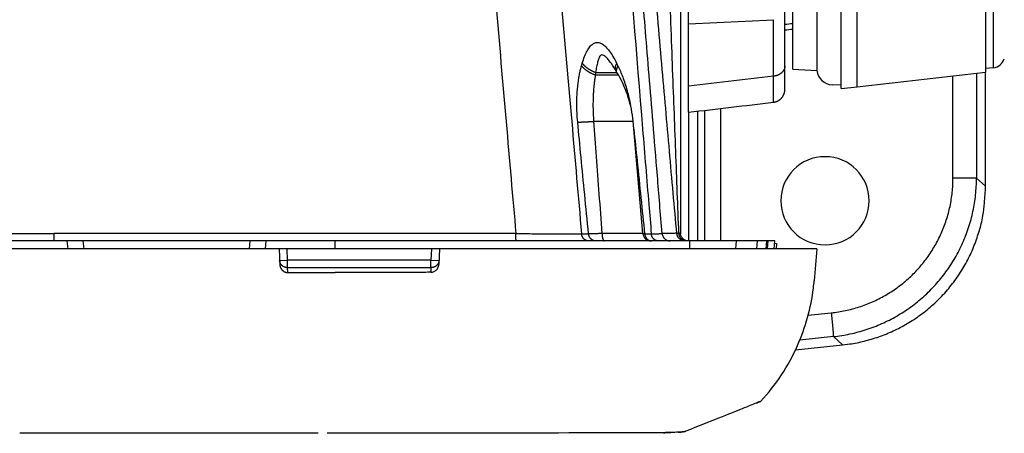
# Model space of a CAD drawing. Units: millimetres. Extents: x -891 to 0, y 0 to 630.
# Drawn here: x -628 to -566, y 433 to 459 of the extents above; entities that cross this region are included whole.
import ezdxf

# ---------------------------------------------------------------- set-up
doc = ezdxf.new("R2010")
doc.units = ezdxf.units.MM
doc.header["$LTSCALE"] = 3
doc.layers.get('0').update_dxf_attribs({"lineweight": 25})

msp = doc.modelspace()

# ---------------------------------------------------------------- linework, layer by layer
at = {"linetype": 'Continuous'}
for p, q in [((-576.37296, 455), (-576.37296, 495)), ((-579.37296, 456.2), (-579.37296, 493.8)), ((-577.87296, 493.87861), (-577.87296, 456.12139)), ((-566.88461, 456.29891), (-566.88461, 493.70108)), ((-586.37296, 477.02522), (-586.37296, 445.99998)), ((-585.87296, 459.04049), (-585.87296, 463.97729)), ((-579.87296, 456.41537), (-579.87296, 459.94419)), ((-585.87296, 459.04049), (-580.58934, 459.29244)), ((-580.58934, 455.76367), (-580.58934, 459.29244)), ((-585.87296, 455.14056), (-585.87296, 459.04049)), ((-579.87296, 454.94056), (-579.87296, 456.41537)), ((-579.37296, 456.2), (-577.87296, 456.12139)), ((-566.88461, 456.29891), (-567.37296, 456.24759)), ((-591.65985, 456), (-591.67588, 455.84395)), ((-591.67588, 455.84395), (-590.23629, 455.84395)), ((-591.66048, 456.00312), (-590.32818, 456.00312)), ((-590.2363, 455.84396), (-590.32817, 456.00313)), ((-580.58934, 455.76367), (-585.87296, 455.14056)), ((-575.37296, 455.1051), (-567.37296, 456.01659)), ((-569.40476, 449.41106), (-569.40476, 455.78509)), ((-567.93916, 455.95208), (-567.93916, 449.4111)), ((-567.37296, 448.9047), (-567.37296, 456.01658)), ((-585.86901, 453.52157), (-585.87296, 455.14056)), ((-576.37296, 455.2), (-576.93098, 455.22924)), ((-576.37296, 455), (-575.37296, 455.1051)), ((-583.89041, 453.75497), (-583.89041, 445.5)), ((-585.87296, 453.52156), (-585.87296, 445.5)), ((-585.32069, 453.58626), (-585.32069, 445.5)), ((-584.87296, 453.63908), (-584.87296, 445.49999)), ((-591.77933, 452.95404), (-589.3251, 452.95404)), ((-588.71288, 445.95642), (-589.32512, 452.95406)), ((-567.93916, 449.41106), (-569.40476, 449.41106)), ((-567.93916, 449.4111), (-567.37296, 448.9047)), ((-675.37296, 445.95642), (-625.37296, 445.95642)), ((-596.62382, 445.95642), (-625.37296, 445.95642)), ((-625.37296, 445.5), (-625.37296, 445.95642)), ((-592.53643, 445.94175), (-592.09346, 445.94184)), ((-588.71289, 445.95642), (-591.26019, 445.95642)), ((-588.60871, 445.94267), (-588.19129, 445.94278)), ((-586.37338, 445.99874), (-586.37292, 445.9255)), ((-586.37296, 445.99998), (-586.37296, 445.99998)), ((-586.37293, 445.92584), (-586.37293, 445.9255)), ((-624.55689, 445.5), (-676.18903, 445.5)), ((-623.56237, 445.5), (-624.55689, 445.5)), ((-624.50434, 444.99997), (-624.55689, 445.5)), ((-613.18355, 445.5), (-623.56237, 445.5)), ((-623.50961, 445), (-623.56237, 445.5)), ((-613.18355, 445.5), (-613.23609, 445)), ((-612.18903, 445.5), (-613.18355, 445.5)), ((-612.18903, 445.5), (-612.24158, 444.99998)), ((-607.87296, 445.5), (-612.18903, 445.5)), ((-585.80455, 445.5), (-607.87296, 445.5)), ((-607.87296, 444.99998), (-607.87296, 445.5)), ((-585.80455, 445.5), (-585.80703, 445)), ((-582.91442, 445.5), (-585.80455, 445.5)), ((-582.91442, 445.5), (-582.9564, 445)), ((-581.57709, 445.5), (-582.91442, 445.5)), ((-581.62076, 445), (-581.57709, 445.5)), ((-580.98791, 445.5), (-581.57709, 445.5)), ((-581.02954, 445), (-580.98791, 445.5)), ((-580.90757, 445.5), (-580.9879, 445.5)), ((-580.95231, 445), (-580.90757, 445.5)), ((-580.5023, 445.5), (-580.90757, 445.5)), ((-580.54704, 445), (-580.5023, 445.5)), ((-580.50614, 445.34759), (-580.38647, 445.3455)), ((-580.49283, 445.5), (-580.4929, 445.49915)), ((-580.49283, 445.5), (-580.49283, 445.5)), ((-580.38647, 445.3455), (-580.41658, 445.00143)), ((-611.37296, 445), (-689.37296, 445)), ((-610.87227, 445), (-611.37296, 445)), ((-611.37296, 445), (-611.32129, 444.01415)), ((-601.87364, 445), (-610.87227, 445)), ((-610.83559, 444.3001), (-610.87227, 445)), ((-601.87364, 445), (-601.91032, 444.3001)), ((-601.37296, 445), (-601.87364, 445)), ((-601.37296, 445), (-601.42364, 444.03284)), ((-585.80297, 445), (-601.37296, 445)), ((-580.46396, 445), (-585.80297, 445)), ((-579.08218, 445), (-580.46396, 445)), ((-577.87296, 445), (-579.08218, 445)), ((-577.87296, 445), (-578.04821, 442.99996)), ((-611.33491, 444.27393), (-610.83559, 444.3001)), ((-601.91032, 444.3001), (-610.83559, 444.3001)), ((-610.83559, 443.83025), (-610.83559, 444.3001)), ((-601.91032, 444.3001), (-601.41101, 444.27393)), ((-601.91032, 443.83025), (-601.91032, 444.3001)), ((-610.81953, 443.52384), (-610.83559, 443.83025)), ((-610.83559, 443.83025), (-601.91032, 443.83025)), ((-610.81953, 443.52384), (-607.87296, 443.52384)), ((-601.91032, 443.83025), (-601.92555, 443.53974)), ((-578.4207, 440.86766), (-576.98412, 441.01683)), ((-579.20897, 438.70427), (-576.27349, 439.0145)), ((-576.85355, 439.53321), (-578.93977, 439.31656)), ((-576.27349, 439.0145), (-576.85355, 439.53321)), ((-608.94339, 433.5), (-627.5203, 433.5))]:
    msp.add_line(p, q, dxfattribs=at)
for p, q in [((-575.37296, 455.1051), (-575.37296, 494.89489)), ((-567.37296, 493.98341), (-567.37296, 456.01658))]:
    msp.add_line(p, q)
for points in [[(-592.53539, 456.41843), (-592.51721, 456.39598, 0.00618566), (-592.49816, 456.37355, 0.00593448), (-592.4782, 456.35116, 0.00574012), (-592.45737, 456.32883, 0.00564131), (-592.43564, 456.30659, 0.00551097), (-592.41308, 456.28445, 0.00538083), (-592.38965, 456.26245, 0.00524704), (-592.36541, 456.2406, 0.00513568), (-592.34035, 456.21893, 0.00501685), (-592.31451, 456.19746, 0.00491193), (-592.28788, 456.17622, 0.00480154), (-592.26053, 456.15523, 0.00470275), (-592.23244, 456.13452, 0.00460689), (-592.20368, 456.11409, 0.00452547), (-592.17424, 456.09398, 0.00442563), (-592.14418, 456.07421, 0.00431991), (-592.11352, 456.05481, 0.004275), (-592.08228, 456.03576, 0.0042802), (-592.05043, 456.01709, 0.00409381), (-592.01823, 455.99888, 0.00377603), (-591.98577, 455.98119, 0.00408308), (-591.95232, 455.96372, 0.00475361), (-591.91765, 455.94639, 0.00359223), (-591.88485, 455.93039, 0.00131299), (-591.85499, 455.91615, 0.00490634), (-591.8161, 455.89901, 0.00823778), (-591.7556, 455.87412, 0.00402129), (-591.67599, 455.84241, 0.00213838)], [(-592.4896, 456.57778), (-592.47193, 456.55543, 0.00603152), (-592.45341, 456.53312, 0.00580075), (-592.43403, 456.51084, 0.00562024), (-592.41383, 456.48862, 0.00552661), (-592.39278, 456.46649, 0.00540431), (-592.37093, 456.44447, 0.00528203), (-592.34826, 456.42258, 0.00515631), (-592.32482, 456.40083, 0.00505102), (-592.3006, 456.37927, 0.0049389), (-592.27563, 456.35789, 0.0048394), (-592.24993, 456.33674, 0.00473481), (-592.22353, 456.31582, 0.00464062), (-592.19643, 456.29518, 0.00454956), (-592.16869, 456.2748, 0.00447193), (-592.1403, 456.25474, 0.00437622), (-592.11132, 456.23499, 0.00427394), (-592.08177, 456.21559, 0.00423192), (-592.05165, 456.19654, 0.00423906), (-592.02095, 456.17784, 0.00405628), (-591.98992, 456.15959, 0.00374253), (-591.95864, 456.14184, 0.00404856), (-591.9264, 456.12429, 0.00471543), (-591.89297, 456.10685, 0.0035637), (-591.86134, 456.09074, 0.00130103), (-591.83255, 456.07638, 0.00486985), (-591.79502, 456.05904, 0.00817832), (-591.73661, 456.03377, 0.00399117), (-591.65974, 456.00154, 0.00212205)], [(-590.34753, 456.57903), (-590.355, 456.56542, 0.00370262), (-590.3622, 456.55183, 0.00375555), (-590.36913, 456.53825, 0.00383567), (-590.37579, 456.52469, 0.00394825), (-590.38217, 456.51115, 0.00405635), (-590.38827, 456.49763, 0.0041601), (-590.39407, 456.48414, 0.00426901), (-590.39959, 456.4707, 0.00438332), (-590.40481, 456.45729, 0.00450118), (-590.40974, 456.44393, 0.00462149), (-590.41436, 456.43062, 0.00474451), (-590.41869, 456.41736, 0.00486802), (-590.4227, 456.40417, 0.00500201), (-590.4264, 456.39104, 0.00514289), (-590.42979, 456.37798, 0.0052665), (-590.43286, 456.365, 0.00536933), (-590.43561, 456.35211, 0.00555673), (-590.43805, 456.33928, 0.00581397), (-590.44016, 456.32654, 0.00579491), (-590.44196, 456.31393, 0.00553828), (-590.44343, 456.30149, 0.00625384), (-590.44457, 456.28897, 0.00764654), (-590.44534, 456.27629, 0.00596178), (-590.44588, 456.26445, 0.00208701), (-590.4462, 456.25379, 0.00861441), (-590.44588, 456.24039, 0.01542434), (-590.44444, 456.22014, 0.00779713), (-590.44197, 456.19384, 0.00418888)], [(-590.26988, 456.41973), (-590.27669, 456.4077, 0.00330885), (-590.28328, 456.39569, 0.00335173), (-590.28966, 456.38368, 0.00341747), (-590.29582, 456.37168, 0.00350981), (-590.30175, 456.3597, 0.00359811), (-590.30746, 456.34774, 0.00368283), (-590.31294, 456.3358, 0.00377152), (-590.31819, 456.32389, 0.0038646), (-590.3232, 456.31201, 0.00396034), (-590.32798, 456.30016, 0.00405824), (-590.33252, 456.28834, 0.00415796), (-590.33681, 456.27657, 0.00425824), (-590.34086, 456.26484, 0.00436721), (-590.34466, 456.25316, 0.00448259), (-590.34821, 456.24153, 0.00458233), (-590.35152, 456.22995, 0.00466461), (-590.35456, 456.21844, 0.00482051), (-590.35736, 456.20697, 0.00503799), (-590.35989, 456.19556, 0.00501452), (-590.36217, 456.18425, 0.0047867), (-590.36419, 456.17309, 0.00540383), (-590.36594, 456.16182, 0.00660792), (-590.36743, 456.1504, 0.00514436), (-590.36867, 456.13971, 0.00178815), (-590.36967, 456.13009, 0.00744478), (-590.37035, 456.11793, 0.01334461), (-590.37063, 456.09949, 0.00674747), (-590.37053, 456.07551, 0.0036251)], [(-579.87297, 456.41537), (-579.87377, 456.38586, -0.01462132), (-579.87626, 456.35601, -0.01394864), (-579.88051, 456.32579, -0.01370721), (-579.88651, 456.29532, -0.01412771), (-579.89441, 456.26471, -0.01424488), (-579.90419, 456.23408, -0.01424955), (-579.91594, 456.20354, -0.01416875), (-579.9296, 456.1732, -0.0141689), (-579.94526, 456.14319, -0.01404545), (-579.96282, 456.11362, -0.01394174), (-579.98234, 456.08465, -0.01374726), (-580.0037, 456.05635, -0.01357403), (-580.02692, 456.0289, -0.01334775), (-580.05184, 456.00236, -0.01314464), (-580.07846, 455.97689, -0.01285965), (-580.1066, 455.95254, -0.01254484), (-580.1362, 455.92947, -0.01236152), (-580.16712, 455.90768, -0.01228276), (-580.19931, 455.88731, -0.01173548), (-580.23238, 455.86839, -0.0108353), (-580.26615, 455.85102, -0.01149681), (-580.30123, 455.83509, -0.0130472), (-580.33777, 455.82065, -0.01005839), (-580.37249, 455.80803, -0.00423854), (-580.40421, 455.79742, -0.01306805), (-580.44499, 455.78722, -0.02152414), (-580.50754, 455.77588, -0.01081868), (-580.58932, 455.76364, -0.00588955)], [(-580.57949, 454.14611), (-580.55291, 454.14969, 0.00878123), (-580.52617, 454.15422, 0.00847755), (-580.49928, 454.15973, 0.00839695), (-580.4723, 454.16621, 0.0086292), (-580.44528, 454.17373, 0.0087409), (-580.41827, 454.18226, 0.00881685), (-580.39133, 454.19185, 0.00886936), (-580.36452, 454.20248, 0.00897378), (-580.33791, 454.21419, 0.009033), (-580.31153, 454.22693, 0.00911468), (-580.28547, 454.24075, 0.00916208), (-580.25977, 454.25559, 0.00923298), (-580.23451, 454.27149, 0.00927249), (-580.20973, 454.28838, 0.00932793), (-580.18552, 454.30629, 0.00935775), (-580.1619, 454.32514, 0.00939786), (-580.13896, 454.34494, 0.00941764), (-580.11674, 454.36562, 0.00944101), (-580.0953, 454.38718, 0.009451), (-580.07467, 454.40953, 0.00945903), (-580.05492, 454.43267, 0.00945669), (-580.03606, 454.4565, 0.00944297), (-580.01817, 454.481, 0.00943693), (-580.00124, 454.5061, 0.00942385), (-579.98534, 454.53175, 0.00938354), (-579.97045, 454.55787, 0.00929404), (-579.95663, 454.58441, 0.00932812), (-579.94386, 454.61133, 0.00942745), (-579.93218, 454.6386, 0.00916248), (-579.92157, 454.66598, 0.00857284), (-579.91206, 454.69339, 0.00927394), (-579.90359, 454.72133, 0.01075427), (-579.8962, 454.74996, 0.00836493), (-579.88989, 454.77689, 0.0034066), (-579.88473, 454.80128, 0.01118409), (-579.88034, 454.83222, 0.01886412), (-579.87641, 454.87927, 0.009518), (-579.87297, 454.94054, 0.00518183)], [(-592.77177, 452.91047), (-592.75052, 452.91002, 0.00178618), (-592.72824, 452.9097, 0.00161632), (-592.70488, 452.9095, 0.0014809), (-592.68051, 452.90944, 0.00138968), (-592.6551, 452.90951, 0.00129666), (-592.62871, 452.90972, 0.00121485), (-592.60132, 452.91007, 0.00113799), (-592.57298, 452.91055, 0.00107486), (-592.54369, 452.91117, 0.00101394), (-592.51351, 452.91193, 0.00096224), (-592.48244, 452.91284, 0.00091233), (-592.45054, 452.91387, 0.00086952), (-592.41781, 452.91505, 0.00082934), (-592.38433, 452.91637, 0.00079539), (-592.35009, 452.91782, 0.00075987), (-592.31519, 452.9194, 0.0007264), (-592.27964, 452.92112, 0.00070428), (-592.24345, 452.92297, 0.000692), (-592.20663, 452.92495, 0.00065015), (-592.16947, 452.92704, 0.00059077), (-592.13207, 452.92924, 0.0006288), (-592.09362, 452.9316, 0.00071983), (-592.05386, 452.93415, 0.00053674), (-592.01629, 452.93662, 0.00019678), (-591.98213, 452.9389, 0.0007206), (-591.93787, 452.94206, 0.00118491), (-591.86933, 452.94718, 0.00057077), (-591.77933, 452.95406, 0.00030203)], [(-576.27348, 439.01448), (-575.82745, 439.07158, 0.01191557), (-575.37876, 439.15011, 0.01140799), (-574.92707, 439.25088, 0.01126843), (-574.47411, 439.37365, 0.01168733), (-574.02187, 439.52009, 0.01189152), (-573.57196, 439.68957, 0.01202333), (-573.12614, 439.88321, 0.01211293), (-572.68603, 440.10005, 0.01228609), (-572.25375, 440.34096, 0.01238187), (-571.8308, 440.60461, 0.01250272), (-571.41941, 440.89145, 0.01256576), (-571.02085, 441.19983, 0.01264668), (-570.63742, 441.52974, 0.01269474), (-570.2701, 441.8793, 0.01275538), (-569.92112, 442.24809, 0.01274456), (-569.59108, 442.63382, 0.01268311), (-569.28207, 443.03559, 0.01275572), (-568.99424, 443.45178, 0.0129213), (-568.7294, 443.88143, 0.01258446), (-568.48742, 444.31976, 0.0118134), (-568.26984, 444.76445, 0.01274247), (-568.07551, 445.22323, 0.01470755), (-567.90545, 445.69787, 0.01151243), (-567.76039, 446.14734, 0.00487873), (-567.64177, 446.5565, 0.01519818), (-567.54103, 447.07765, 0.02549146), (-567.45122, 447.87101, 0.01295828), (-567.37296, 448.9047, 0.00708091)], [(-596.60247, 445.49999), (-596.60343, 445.5005, -0.22832402), (-596.60439, 445.50209, -0.07580861), (-596.60537, 445.5048, -0.0319913), (-596.60636, 445.50863, -0.01809609), (-596.60735, 445.51368, -0.01116352), (-596.60835, 445.51993, -0.00764992), (-596.60934, 445.52744, -0.00549373), (-596.61033, 445.53617, -0.0042213), (-596.6113, 445.54618, -0.00330528), (-596.61226, 445.55741, -0.00269787), (-596.61321, 445.5699, -0.00222649), (-596.61413, 445.58356, -0.0018933), (-596.61502, 445.59841, -0.00162309), (-596.61589, 445.61435, -0.0014233), (-596.61671, 445.63137, -0.00125131), (-596.61751, 445.64936, -0.00111548), (-596.61826, 445.66827, -0.00101161), (-596.61896, 445.68802, -0.00093608), (-596.61962, 445.70857, -0.0008379), (-596.62024, 445.72967, -0.00073412), (-596.6208, 445.75121, -0.00074225), (-596.62131, 445.77356, -0.00080406), (-596.62178, 445.79682, -0.00059535), (-596.62219, 445.81892, -0.00024682), (-596.62253, 445.8391, -0.0007438), (-596.62285, 445.86498, -0.00117416), (-596.62321, 445.90463, -0.00057517), (-596.6236, 445.95642, -0.00031045)], [(-592.10819, 445.49999), (-592.12748, 445.50048, -0.01378232), (-592.14698, 445.50201, -0.01316634), (-592.16672, 445.50463, -0.01295734), (-592.18662, 445.50832, -0.01337152), (-592.20661, 445.51319, -0.01351367), (-592.22661, 445.5192, -0.01355678), (-592.24656, 445.52643, -0.01352868), (-592.26638, 445.53484, -0.01358079), (-592.28598, 445.54447, -0.01352411), (-592.3053, 445.55527, -0.01348722), (-592.32424, 445.56728, -0.01336908), (-592.34274, 445.58042, -0.01326917), (-592.36071, 445.5947, -0.01312108), (-592.37808, 445.61003, -0.01299115), (-592.39477, 445.62641, -0.0127808), (-592.41074, 445.64372, -0.01253331), (-592.4259, 445.66194, -0.01241622), (-592.44022, 445.68098, -0.01239924), (-592.45363, 445.7008, -0.01190386), (-592.46612, 445.72118, -0.01103564), (-592.4776, 445.74199, -0.01175998), (-592.48815, 445.76363, -0.01340597), (-592.49776, 445.78617, -0.01036867), (-592.50617, 445.80761, -0.00436542), (-592.51326, 445.82719, -0.01353305), (-592.52015, 445.8524, -0.0223906), (-592.52793, 445.89111, -0.01127665), (-592.53642, 445.94176, -0.00614121)], [(-591.66521, 445.49999), (-591.6845, 445.50048, -0.01378036), (-591.704, 445.50202, -0.01316417), (-591.72374, 445.50464, -0.01295496), (-591.74365, 445.50834, -0.01336887), (-591.76364, 445.5132, -0.01351081), (-591.78364, 445.51922, -0.01355376), (-591.80359, 445.52645, -0.01352555), (-591.82341, 445.53486, -0.01357758), (-591.84301, 445.5445, -0.01352088), (-591.86234, 445.5553, -0.013484), (-591.88128, 445.56731, -0.01336594), (-591.89978, 445.58045, -0.01326613), (-591.91775, 445.59473, -0.0131182), (-591.93513, 445.61007, -0.01298845), (-591.95182, 445.62645, -0.01277832), (-591.96779, 445.64376, -0.01253107), (-591.98295, 445.66198, -0.01241422), (-591.99727, 445.68102, -0.01239748), (-592.01069, 445.70085, -0.01190242), (-592.02317, 445.72122, -0.01103452), (-592.03465, 445.74204, -0.01175903), (-592.04521, 445.76367, -0.01340521), (-592.05482, 445.78622, -0.01036836), (-592.06323, 445.80765, -0.00436538), (-592.07033, 445.82724, -0.01353299), (-592.07721, 445.85244, -0.0223914), (-592.085, 445.89116, -0.01127748), (-592.09349, 445.94181, -0.00614177)], [(-591.26017, 445.95642), (-591.25942, 445.93381, 0.00372553), (-591.25833, 445.91103, 0.00359792), (-591.25689, 445.88806, 0.00360426), (-591.25511, 445.86498, 0.00381204), (-591.25295, 445.84191, 0.00397515), (-591.25044, 445.81892, 0.00413436), (-591.24754, 445.79611, 0.00431101), (-591.24427, 445.77356, 0.00454466), (-591.24063, 445.75139, 0.00479477), (-591.23662, 445.72967, 0.00508928), (-591.23225, 445.70852, 0.00542158), (-591.22753, 445.68802, 0.00580733), (-591.22248, 445.66828, 0.00626348), (-591.21711, 445.64936, 0.00679), (-591.21143, 445.63137, 0.00739928), (-591.20549, 445.61435, 0.00805996), (-591.1993, 445.59841, 0.00897726), (-591.19287, 445.58356, 0.01012122), (-591.18624, 445.5699, 0.01112288), (-591.17946, 445.55741, 0.01175104), (-591.17259, 445.54619, 0.01441539), (-591.1655, 445.53617, 0.01932822), (-591.15817, 445.5274, 0.01787779), (-591.15122, 445.51993, 0.00839689), (-591.1449, 445.51382, 0.02839723), (-591.13686, 445.50863, 0.06184895), (-591.12464, 445.50401, 0.03825407), (-591.10872, 445.49999, 0.02237115)], [(-588.60868, 445.94258), (-588.60605, 445.9204, 0.01031138), (-588.60249, 445.89809, 0.00990007), (-588.59798, 445.87563, 0.00981723), (-588.59253, 445.85311, 0.01023154), (-588.58605, 445.83062, 0.01047567), (-588.5786, 445.80825, 0.01066735), (-588.5701, 445.78608, 0.01083884), (-588.56061, 445.7642, 0.01109589), (-588.55009, 445.7427, 0.01130287), (-588.5386, 445.72167, 0.01154221), (-588.52612, 445.70121, 0.01174801), (-588.51271, 445.6814, 0.01197728), (-588.49839, 445.66233, 0.0121943), (-588.48324, 445.64406, 0.01242702), (-588.46726, 445.62671, 0.01260618), (-588.45056, 445.6103, 0.01273133), (-588.43319, 445.59493, 0.01300288), (-588.4152, 445.58062, 0.01336863), (-588.39665, 445.56745, 0.01321952), (-588.37773, 445.55541, 0.01257754), (-588.35855, 445.54459, 0.01374811), (-588.33878, 445.53493, 0.01608831), (-588.31833, 445.52647, 0.01276125), (-588.29898, 445.51926, 0.00544546), (-588.28136, 445.51336, 0.01706432), (-588.25895, 445.50835, 0.02905523), (-588.22485, 445.50388, 0.01491218), (-588.18045, 445.49999, 0.00817434)], [(-587.7629, 445.49999), (-587.78221, 445.50048, -0.01380273), (-587.80174, 445.50203, -0.01318382), (-587.8215, 445.50465, -0.01297366), (-587.84143, 445.50836, -0.01338907), (-587.86144, 445.51324, -0.01353131), (-587.88146, 445.51927, -0.0135742), (-587.90144, 445.52653, -0.01354556), (-587.92128, 445.53496, -0.01359748), (-587.94091, 445.54462, -0.01354015), (-587.96025, 445.55545, -0.01350278), (-587.97921, 445.5675, -0.01338386), (-587.99773, 445.58068, -0.01328333), (-588.01571, 445.595, -0.01313445), (-588.0331, 445.61038, -0.01300384), (-588.04981, 445.6268, -0.01279272), (-588.06579, 445.64417, -0.01254454), (-588.08095, 445.66244, -0.01242682), (-588.09527, 445.68153, -0.01240925), (-588.10869, 445.70141, -0.01191329), (-588.12117, 445.72183, -0.01104437), (-588.13264, 445.7427, -0.01176855), (-588.14319, 445.76439, -0.01341469), (-588.15278, 445.78699, -0.01037635), (-588.16118, 445.80847, -0.00437069), (-588.16825, 445.8281, -0.01354112), (-588.17511, 445.85336, -0.02240371), (-588.18284, 445.89215, -0.01128523), (-588.19127, 445.94288, -0.00614665)], [(-587.51609, 445.95642), (-587.51361, 445.93381, 0.01209355), (-587.51003, 445.91103, 0.0115486), (-587.50531, 445.88805, 0.01139309), (-587.49946, 445.86498, 0.01182404), (-587.49239, 445.8419, 0.01202895), (-587.48413, 445.81891, 0.01215979), (-587.47461, 445.7961, 0.0122463), (-587.4639, 445.77355, 0.01242166), (-587.45194, 445.75138, 0.0125161), (-587.43879, 445.72966, 0.01263851), (-587.42444, 445.70851, 0.01270101), (-587.40896, 445.68801, 0.012784), (-587.39237, 445.66826, 0.01283287), (-587.37475, 445.64934, 0.01289591), (-587.35613, 445.63135, 0.01288724), (-587.33662, 445.61433, 0.01282835), (-587.31629, 445.59839, 0.01290454), (-587.29521, 445.58354, 0.01307375), (-587.27343, 445.56988, 0.01274048), (-587.2512, 445.5574, 0.01196821), (-587.22865, 445.54617, 0.01290707), (-587.20538, 445.53615, 0.01489105), (-587.18131, 445.52739, 0.01167943), (-587.15852, 445.51991, 0.00498479), (-587.13778, 445.51381, 0.01539724), (-587.1114, 445.50862, 0.0258403), (-587.07128, 445.50401, 0.01317569), (-587.01905, 445.49999, 0.00721412)], [(-586.09933, 445.49999), (-586.12202, 445.5005, -0.01209905), (-586.14497, 445.50208, -0.01155336), (-586.16822, 445.50478, -0.01139518), (-586.19167, 445.5086, -0.01182069), (-586.21522, 445.51363, -0.01202061), (-586.2388, 445.51985, -0.01214654), (-586.26231, 445.52733, -0.012228), (-586.28567, 445.53603, -0.01239771), (-586.30877, 445.546, -0.01248666), (-586.33152, 445.55718, -0.01260339), (-586.35382, 445.56962, -0.01266042), (-586.37557, 445.58322, -0.01273794), (-586.39668, 445.59801, -0.0127816), (-586.41707, 445.61389, -0.01283969), (-586.43662, 445.63084, -0.01282651), (-586.45529, 445.64875, -0.01276388), (-586.47297, 445.66759, -0.01283607), (-586.48963, 445.68726, -0.01300147), (-586.50519, 445.70774, -0.01266694), (-586.51962, 445.72876, -0.01189674), (-586.53282, 445.75022, -0.01282934), (-586.54491, 445.7725, -0.01480172), (-586.55582, 445.79568, -0.01160674), (-586.56534, 445.81771, -0.00494958), (-586.57332, 445.83782, -0.01530551), (-586.5809, 445.86364, -0.02569101), (-586.58919, 445.90319, -0.01309902), (-586.59801, 445.95487, -0.00717175)], [(-586.00229, 445.49999), (-586.02423, 445.50055, -0.01342104), (-586.04645, 445.50227, -0.01275933), (-586.06897, 445.50518, -0.01255737), (-586.0917, 445.50929, -0.0130425), (-586.11455, 445.51472, -0.01324654), (-586.13742, 445.52143, -0.01335727), (-586.16021, 445.5295, -0.01340315), (-586.18285, 445.53889, -0.01354696), (-586.20521, 445.54967, -0.01358301), (-586.2272, 445.56176, -0.01364782), (-586.24871, 445.57521, -0.01363197), (-586.26965, 445.58992, -0.01363872), (-586.28989, 445.6059, -0.01359604), (-586.30937, 445.62305, -0.01356981), (-586.32797, 445.64135, -0.01346091), (-586.34564, 445.66066, -0.01330479), (-586.36226, 445.68095, -0.01328233), (-586.37781, 445.70211, -0.01335499), (-586.39219, 445.72408, -0.01292526), (-586.4054, 445.7466, -0.01207128), (-586.41735, 445.76955, -0.012919), (-586.42811, 445.79329, -0.01477763), (-586.43762, 445.81793, -0.01155113), (-586.4458, 445.84129, -0.00498199), (-586.45253, 445.8626, -0.01506846), (-586.4585, 445.88975, -0.02507845), (-586.46429, 445.93109, -0.01277892), (-586.46984, 445.98496, -0.00700684)], [(-586.37265, 445.92392), (-586.37267, 445.9245, -0.00029094), (-586.37269, 445.92509, -0.00029138), (-586.37271, 445.92567, -0.00029148), (-586.37273, 445.92626, -0.00029116), (-586.37275, 445.92684, -0.00029101), (-586.37276, 445.92743, -0.00029089), (-586.37278, 445.92801, -0.00029079), (-586.37279, 445.9286, -0.00029061), (-586.37281, 445.92918, -0.00029052), (-586.37282, 445.92976, -0.0002904), (-586.37284, 445.93035, -0.00029024), (-586.37285, 445.93093, -0.00028992), (-586.37286, 445.93151, -0.00029002), (-586.37287, 445.9321, -0.00029037), (-586.37288, 445.93268, -0.00028955), (-586.37289, 445.93326, -0.00028764), (-586.3729, 445.93384, -0.00029), (-586.37291, 445.93442, -0.00029566), (-586.37292, 445.93501, -0.00028723), (-586.37292, 445.93559, -0.00026817), (-586.37293, 445.93616, -0.00029566), (-586.37294, 445.93675, -0.00035194), (-586.37294, 445.93735, -0.00026743), (-586.37295, 445.93791, -0.00009258), (-586.37295, 445.93841, -0.00037627), (-586.37295, 445.93907, -0.00064685), (-586.37295, 445.94007, -0.00031669), (-586.37296, 445.94138, -0.00016805)], [(-580.04085, 445.00002), (-580.04085, 445.00002), (-580.04085, 445.00002, 0.00000006), (-580.04085, 445.00001, 0.00000007), (-580.04085, 445.00001), (-580.04085, 445.00001, 0.00000006), (-580.04086, 445.00001, 0.00000007), (-580.04086, 445.00001, 0.00000008), (-580.04086, 445.00001, 0.00000008), (-580.04086, 445.00001, 0.00000009), (-580.04086, 445.00001, 0.0000001), (-580.04086, 445.00001, 0.0000001), (-580.04086, 445, 0.00000014), (-580.04086, 445, 0.00000014), (-580.04086, 445, 0.00000015), (-580.04086, 445, 0.00000015), (-580.04086, 445, 0.00000019), (-580.04086, 445, 0.00000023), (-580.04086, 445, 0.00000022), (-580.04086, 445, 0.0000003), (-580.04086, 445, 0.00000037), (-580.04086, 445, 0.00000042), (-580.04086, 445, 0.00000048), (-580.04086, 445, 0.00000058), (-580.04086, 445, 0.00000063), (-580.04086, 445, 0.0000008), (-580.04086, 445, 0.00000095), (-580.04086, 445, 0.00000135), (-580.04086, 445, 0.00000166), (-580.04086, 445, 0.0000021), (-580.04086, 445, 0.00000243), (-580.04086, 445, 0.00000346), (-580.04086, 445, 0.0000055), (-580.04086, 445, 0.00000705), (-580.04086, 445, 0.00000664), (-580.04086, 445, 0.00001764), (-580.04086, 445, 0.00006404), (-580.04086, 445, 0.00015145), (-580.04086, 445, 0.00061959)], [(-610.8356, 443.83025), (-610.85881, 443.83061, -0.01167401), (-610.88232, 443.83202, -0.01113204), (-610.90613, 443.83454, -0.0109919), (-610.93016, 443.83816, -0.0114517), (-610.95431, 443.84298, -0.01169028), (-610.97848, 443.84898, -0.01186076), (-611.00258, 443.85623, -0.01199387), (-611.0265, 443.86469, -0.01222394), (-611.05015, 443.87442, -0.01237945), (-611.07342, 443.88537, -0.01256897), (-611.09618, 443.89755, -0.01270463), (-611.11836, 443.9109, -0.01286489), (-611.13983, 443.92543, -0.01299592), (-611.16051, 443.94103, -0.01314216), (-611.18028, 443.9577, -0.01322027), (-611.19909, 443.97531, -0.0132435), (-611.21682, 443.99383, -0.01340722), (-611.23345, 444.01317, -0.01366251), (-611.24888, 444.03328, -0.01339971), (-611.26309, 444.05391, -0.01265961), (-611.276, 444.07496, -0.0137108), (-611.28768, 444.09677, -0.01587862), (-611.29808, 444.11943, -0.01253805), (-611.30705, 444.14094, -0.00541398), (-611.31449, 444.16057, -0.01655542), (-611.32124, 444.18566, -0.02789813), (-611.32808, 444.22397, -0.0143026), (-611.33491, 444.27393, -0.00785281)], [(-611.3213, 444.01417), (-611.31952, 443.99028, 0.0120376), (-611.31659, 443.96615, 0.01146788), (-611.31248, 443.94175, 0.01130995), (-611.30718, 443.9172, 0.01176651), (-611.3006, 443.89259, 0.01199058), (-611.29275, 443.86802, 0.01214192), (-611.28359, 443.84359, 0.01225042), (-611.27315, 443.8194, 0.01245546), (-611.26137, 443.79557, 0.01257953), (-611.24833, 443.7722, 0.01273627), (-611.234, 443.74941, 0.01283383), (-611.21847, 443.72729, 0.01295535), (-611.20174, 443.70596, 0.01304348), (-611.1839, 443.6855, 0.01314699), (-611.16499, 443.66604, 0.01317952), (-611.14513, 443.64762, 0.01315939), (-611.12437, 443.63035, 0.01327733), (-611.10281, 443.61427, 0.01348737), (-611.0805, 443.59946, 0.01318622), (-611.05771, 443.58594, 0.01242405), (-611.03457, 443.57378, 0.01342064), (-611.01068, 443.56293, 0.01550223), (-610.98596, 443.55345, 0.01221173), (-610.96255, 443.54536, 0.00526682), (-610.94124, 443.53876, 0.01608953), (-610.91416, 443.53316, 0.02705317), (-610.87304, 443.52818, 0.01385503), (-610.81952, 443.52385, 0.00760582)], [(-601.411, 444.27392), (-601.41267, 444.25217, -0.01321593), (-601.41548, 444.2302, -0.01258148), (-601.41948, 444.208, -0.01238854), (-601.42467, 444.18566, -0.01285792), (-601.43113, 444.16327, -0.01305761), (-601.43886, 444.14094, -0.01316697), (-601.44791, 444.11874, -0.01321479), (-601.45823, 444.09676, -0.01335702), (-601.46989, 444.07512, -0.0133963), (-601.48282, 444.05391, -0.01346301), (-601.49704, 444.03323, -0.01345257), (-601.51246, 444.01317, -0.01346349), (-601.52909, 443.99384, -0.01342751), (-601.54682, 443.97531, -0.01340726), (-601.56564, 443.95769, -0.01330599), (-601.58541, 443.94103, -0.01315745), (-601.60608, 443.92542, -0.01314221), (-601.62756, 443.9109, -0.01322197), (-601.64979, 443.89755, -0.01280067), (-601.6725, 443.88536, -0.0119573), (-601.69559, 443.87443, -0.01280757), (-601.71942, 443.86469, -0.01466573), (-601.74408, 443.8562, -0.01145666), (-601.76744, 443.84898, -0.00491964), (-601.78872, 443.84309, -0.01497195), (-601.81576, 443.83816, -0.0249349), (-601.85684, 443.83387, -0.01268985), (-601.91033, 443.83025, -0.00695084)], [(-601.92554, 443.53972), (-602.12378, 443.53868, -0.00004431), (-602.32201, 443.53767, -0.00004431), (-602.52025, 443.5367, -0.00004431), (-602.71848, 443.53577, -0.00004431), (-602.91672, 443.53487, -0.00004431), (-603.11496, 443.534, -0.00004431), (-603.3132, 443.53318, -0.00004431), (-603.51145, 443.53238, -0.00004431), (-603.70969, 443.53162, -0.00004431), (-603.90793, 443.5309, -0.00004431), (-604.10618, 443.53021, -0.00004431), (-604.30443, 443.52956, -0.00004428), (-604.50267, 443.52894, -0.00004431), (-604.70092, 443.52836, -0.00004439), (-604.8992, 443.52781, -0.00004428), (-605.09743, 443.5273, -0.00004401), (-605.29557, 443.52683, -0.00004439), (-605.49393, 443.52639, -0.00004529), (-605.69258, 443.52598, -0.000044), (-605.89043, 443.52561, -0.00004109), (-606.0871, 443.52528, -0.00004535), (-606.28694, 443.52498, -0.00005405), (-606.49145, 443.52471, -0.00004103), (-606.68345, 443.52449, -0.00001409), (-606.85703, 443.5243, -0.00005787), (-607.07995, 443.52413, -0.00009958), (-607.42331, 443.52399, -0.00004869), (-607.87297, 443.52385, -0.0000258)], [(-576.9841, 441.01683), (-576.97716, 440.94969, -0.00020798), (-576.97019, 440.88178, -0.00019969), (-576.96319, 440.81303, -0.00019876), (-576.95619, 440.7437, -0.0002087), (-576.94923, 440.67408, -0.00021611), (-576.94231, 440.6044, -0.00022333), (-576.93548, 440.53491, -0.00023139), (-576.92876, 440.46588, -0.00024244), (-576.92219, 440.39761, -0.00025427), (-576.91578, 440.33035, -0.00026841), (-576.90958, 440.26442, -0.00028447), (-576.90359, 440.20004, -0.00030333), (-576.89787, 440.13757, -0.00032587), (-576.89241, 440.07718, -0.00035223), (-576.88726, 440.01921, -0.00038313), (-576.88243, 439.9638, -0.00041723), (-576.87795, 439.91127, -0.0004656), (-576.87381, 439.86167, -0.00052743), (-576.87005, 439.81529, -0.00058471), (-576.86665, 439.77219, -0.00062568), (-576.86365, 439.73264, -0.00078359), (-576.86103, 439.69634, -0.0010876), (-576.85881, 439.66343, -0.00106095), (-576.85696, 439.63465, -0.00051745), (-576.85548, 439.61046, -0.00185207), (-576.8544, 439.58717, -0.00515341), (-576.85375, 439.56122, -0.00479386), (-576.85352, 439.53321, -0.00380639)], [(-587.43798, 433.54081), (-587.43798, 433.54081, 0.01378683), (-587.43798, 433.54081, 0.00965606), (-587.43798, 433.54081, 0.01106243), (-587.43798, 433.54081, 0.01604715), (-587.43798, 433.54081, 0.01666162), (-587.43798, 433.54081, 0.01570943), (-587.43798, 433.54081, 0.01384711), (-587.43798, 433.54081, 0.01225658), (-587.43798, 433.54081, 0.01030341), (-587.43798, 433.54081, 0.00878075), (-587.43798, 433.54081, 0.00728023), (-587.43798, 433.54081, 0.00617593), (-587.43798, 433.54081, 0.0051421), (-587.43798, 433.54081, 0.00438496), (-587.43798, 433.54081, 0.00368838), (-587.43798, 433.54081, 0.00317493), (-587.43798, 433.54081, 0.00270239), (-587.43798, 433.54081, 0.00234989), (-587.43798, 433.54081, 0.00202398), (-587.43798, 433.54081, 0.00177785), (-587.43798, 433.54081, 0.00154728), (-587.43798, 433.54081, 0.00137042), (-587.43798, 433.54081, 0.00120608), (-587.43798, 433.54081, 0.00108009), (-587.43798, 433.54081, 0.0009545), (-587.43798, 433.54081, 0.00085315), (-587.43798, 433.54081, 0.00077145), (-587.43798, 433.54081, 0.0007148), (-587.43798, 433.54081, 0.00062008), (-587.43798, 433.54081, 0.00052457), (-587.43797, 433.54081, 0.00053623), (-587.43797, 433.54082, 0.00058727), (-587.43797, 433.54082, 0.00038788), (-587.43797, 433.54082, 0.00010425), (-587.43797, 433.54082, 0.00051911), (-587.43797, 433.54082, 0.00075349), (-587.43797, 433.54082, 0.00030856), (-587.43797, 433.54082, 0.00014951)]]:
    msp.add_lwpolyline(points, format="xyb", dxfattribs=at)
for centre, radius, start, end in [((-566.96824, 457.09453), 0.8, 276, 341.86366), ((-597.25458, 452), 8, 30.025811, 34.708617), ((-596.29847, 452.34395), 7, 5, 30), ((-576.87864, 456.22787), 1, 186.11278, 267), ((-577.37296, 448), 2.75, 90, 270), ((-577.37296, 448), 2.75, 270, 90), ((-588.21479, 446), 0.5, 184.99958, 269.99506), ((-585.87296, 445.94135), 0.5, 179.99998, 181.99761)]:
    msp.add_arc(centre, radius, start, end, dxfattribs=at)
for points in [[(-599.25909, 476.17782), (-599.01439, 473.37521), (-598.53743, 467.91585), (-597.87341, 460.30375), (-597.22462, 452.85007), (-596.82055, 448.21165), (-596.6236, 445.95642)], [(-595.18429, 476.32608), (-594.94972, 473.63547), (-594.45463, 467.95645), (-593.79351, 460.37222), (-593.13493, 452.80853), (-592.73921, 448.26698), (-592.53642, 445.94176)], [(-586.59801, 445.95487), (-586.75308, 447.60865), (-587.05491, 451.07354), (-587.52874, 456.44201), (-588.04487, 462.3955), (-588.41525, 466.67973), (-588.6067, 468.90689)], [(-586.46984, 445.98496), (-586.53716, 447.63671), (-586.66453, 451.06026), (-586.87045, 456.43632), (-587.09194, 462.39048), (-587.25131, 466.68505), (-587.33381, 468.91849)], [(-579.37295, 459.03704), (-579.53975, 459.01908), (-579.70641, 459.00115), (-579.87296, 458.98322)], [(-579.87296, 458.65402), (-579.70629, 458.67232), (-579.53962, 458.69062), (-579.37295, 458.70891)], [(-592.53539, 456.41843), (-592.52776, 456.44538), (-592.51311, 456.49679), (-592.49786, 456.54945), (-592.4896, 456.57778)], [(-590.34753, 456.57903), (-590.33407, 456.55174), (-590.30865, 456.5), (-590.28334, 456.44773), (-590.26988, 456.41973)], [(-585.86903, 453.52159), (-584.10447, 453.72976), (-582.33992, 453.93785), (-580.57949, 454.14611)], [(-596.6236, 445.95642), (-596.28771, 445.95367), (-595.62251, 445.94878), (-594.68454, 445.94353), (-593.83278, 445.94048), (-593.09948, 445.93973), (-592.70513, 445.94082), (-592.53642, 445.94176)], [(-586.46984, 445.98496), (-586.51016, 445.97958), (-586.57306, 445.96946), (-586.59475, 445.95973), (-586.59801, 445.95487)], [(-586.46984, 445.98496), (-586.44033, 445.98729), (-586.39499, 445.99126), (-586.37577, 445.99633), (-586.37327, 445.99884)], [(-585.87485, 445.49999), (-585.93561, 445.5), (-586.0492, 445.52093), (-586.20807, 445.6118), (-586.31868, 445.75741), (-586.36149, 445.85459), (-586.37064, 445.92586)], [(-586.07251, 445.54416), (-586.08239, 445.54528), (-586.09102, 445.54932), (-586.09955, 445.55362)], [(-585.87485, 445.49999), (-585.90016, 445.5), (-585.92478, 445.50181), (-585.94887, 445.50541)], [(-578.09416, 442.5609), (-578.07692, 442.70091), (-578.0614, 442.84631), (-578.04743, 442.99995)], [(-587.43801, 433.54082), (-594.41123, 433.51374), (-601.39114, 433.5), (-608.37294, 433.49999)], [(-586.52606, 433.56867), (-586.64684, 433.56072), (-586.93344, 433.54713), (-587.27119, 433.54146), (-587.43801, 433.54082)], [(-586.04014, 433.63218), (-586.07054, 433.6201), (-586.18441, 433.59697), (-586.39588, 433.57722), (-586.52606, 433.56867)]]:
    msp.add_open_spline(points, degree=3, dxfattribs=at)
for points, knots in [([(-590.1039, 469.07417), (-590.01091, 467.96415), (-589.65015, 463.58629), (-588.98735, 455.65756), (-588.42393, 448.67674), (-588.24053, 446.54289), (-588.19127, 445.94288)], [0, 0, 0, 0, 0.19790186, 0.74466944, 0.92692529, 1, 1, 1, 1]), ([(-587.51609, 445.95642), (-587.61865, 447.20906), (-587.81532, 449.61014), (-588.08425, 452.8912), (-588.32895, 455.87508), (-588.55114, 458.58318), (-588.75316, 461.04437), (-588.93759, 463.29036), (-589.10607, 465.34157), (-589.25941, 467.20815), (-589.35532, 468.37515), (-589.40139, 468.93552)], [0, 0, 0, 0, 0.11111111, 0.22222222, 0.33333333, 0.44444444, 0.55555556, 0.66666667, 0.77777778, 0.88888889, 1, 1, 1, 1]), ([(-592.4896, 456.57778), (-592.44504, 456.73014), (-592.34892, 457.01061), (-592.18998, 457.35161), (-592.01764, 457.61303), (-591.83258, 457.78977), (-591.64467, 457.87333), (-591.45612, 457.87449), (-591.24979, 457.79168), (-591.02968, 457.6163), (-590.80434, 457.35543), (-590.57548, 457.01271), (-590.42296, 456.732), (-590.34753, 456.57903)], [0, 0, 0, 0, 0.09090909, 0.18181818, 0.27272727, 0.36363636, 0.45454545, 0.54545455, 0.63636364, 0.72727273, 0.81818182, 0.90909091, 1, 1, 1, 1]), ([(-590.67811, 456.55523), (-590.69925, 456.58571), (-590.7839, 456.70397), (-590.92499, 456.87501), (-591.08531, 457.02287), (-591.21444, 457.09278), (-591.31305, 457.0919), (-591.39555, 457.02159), (-591.4675, 456.8728), (-591.53329, 456.65281), (-591.59746, 456.36568), (-591.63943, 456.1298), (-591.65974, 456.00154)], [0.15137404, 0.15137404, 0.15137404, 0.15137404, 0.18181818, 0.27272727, 0.36363636, 0.45454545, 0.54545455, 0.63636364, 0.72727273, 0.81818182, 0.90909091, 1, 1, 1, 1]), ([(-592.77177, 452.91047), (-592.79089, 453.11357), (-592.81719, 453.50033), (-592.82897, 454.02336), (-592.8195, 454.49405), (-592.79368, 454.91656), (-592.75554, 455.29388), (-592.70837, 455.62941), (-592.65472, 455.92707), (-592.5966, 456.19064), (-592.55567, 456.34673), (-592.53539, 456.41843)], [0, 0, 0, 0, 0.11111111, 0.22222222, 0.33333333, 0.44444444, 0.55555556, 0.66666667, 0.77777778, 0.88888889, 1, 1, 1, 1]), ([(-590.26988, 456.41973), (-590.16594, 456.20502), (-589.96533, 455.73259), (-589.69539, 454.9041), (-589.5443, 454.25954), (-589.48263, 453.93908)], [0, 0, 0, 0, 0.25, 0.5, 0.74335214, 0.74335214, 0.74335214, 0.74335214]), ([(-591.67599, 455.84241), (-591.68597, 455.78365), (-591.70621, 455.65509), (-591.73562, 455.43809), (-591.76329, 455.193), (-591.78786, 454.91672), (-591.80756, 454.60603), (-591.82009, 454.25813), (-591.82263, 453.87048), (-591.81179, 453.43997), (-591.79268, 453.12097), (-591.77933, 452.95406)], [0, 0, 0, 0, 0.11111111, 0.22222222, 0.33333333, 0.44444444, 0.55555556, 0.66666667, 0.77777778, 0.88888889, 1, 1, 1, 1]), ([(-580.57949, 454.14611), (-580.57902, 454.14542), (-580.57852, 454.1647), (-580.57852, 454.27227), (-580.57961, 454.49563), (-580.58176, 454.81886), (-580.58496, 455.23832), (-580.58777, 455.57901), (-580.58932, 455.76364)], [0.37047629, 0.37047629, 0.37047629, 0.37047629, 0.44444444, 0.55555556, 0.66666667, 0.77777778, 0.88888889, 1, 1, 1, 1]), ([(-592.09349, 445.94181), (-592.17733, 446.77569), (-592.33907, 448.40304), (-592.56492, 450.72711), (-592.7044, 452.19436), (-592.77177, 452.91047)], [0, 0, 0, 0, 0.33333333, 0.66666667, 1, 1, 1, 1]), ([(-591.77933, 452.95406), (-591.72993, 452.23654), (-591.62588, 450.76152), (-591.45323, 448.42864), (-591.32657, 446.79379), (-591.26017, 445.95642)], [0, 0, 0, 0, 0.33333333, 0.66666667, 1, 1, 1, 1]), ([(-589.28205, 452.46198), (-589.21183, 451.80018), (-589.05818, 450.33999), (-588.83306, 448.16161), (-588.68158, 446.66767), (-588.60868, 445.94258)], [0.061578022, 0.061578022, 0.061578022, 0.061578022, 0.33333333, 0.66666667, 1, 1, 1, 1]), ([(-576.9841, 441.01683), (-576.68726, 441.04766), (-576.10104, 441.13973), (-575.23966, 441.3689), (-574.40947, 441.68594), (-573.61832, 442.08728), (-572.8748, 442.5684), (-572.18659, 443.12407), (-571.56092, 443.74828), (-571.00433, 444.43441), (-570.52267, 445.1752), (-570.12107, 445.96284), (-569.80385, 446.78918), (-569.57452, 447.64526), (-569.43575, 448.52294), (-569.40477, 449.1136), (-569.40475, 449.41105)], [0, 0, 0, 0, 0.07142857, 0.14285714, 0.21428571, 0.28571429, 0.35714286, 0.42857143, 0.5, 0.57142857, 0.64285714, 0.71428571, 0.78571429, 0.85714286, 0.92857143, 1, 1, 1, 1]), ([(-576.85352, 439.53321), (-576.50604, 439.56991), (-575.81561, 439.67948), (-574.80453, 439.95038), (-573.82896, 440.32456), (-572.89935, 440.79769), (-572.02546, 441.36446), (-571.21641, 442.0187), (-570.48067, 442.75335), (-569.82594, 443.5606), (-569.25911, 444.43192), (-568.78619, 445.35815), (-568.41228, 446.32961), (-568.14152, 447.33609), (-567.97708, 448.36681), (-567.93967, 449.06276), (-567.93915, 449.41109)], [0, 0, 0, 0, 0.07142857, 0.14285714, 0.21428571, 0.28571429, 0.35714286, 0.42857143, 0.5, 0.57142857, 0.64285714, 0.71428571, 0.78571429, 0.85714286, 0.92857143, 1, 1, 1, 1]), ([(-591.26017, 445.95642), (-591.31252, 445.95501), (-591.41335, 445.95242), (-591.54926, 445.94926), (-591.6781, 445.9466), (-591.79812, 445.9445), (-591.90855, 445.94297), (-592.00813, 445.94203), (-592.06653, 445.94183), (-592.09349, 445.94181)], [0, 0, 0, 0, 0.14285714, 0.28571429, 0.42857143, 0.57142857, 0.71428571, 0.85714286, 1, 1, 1, 1]), ([(-588.60868, 445.94258), (-588.63456, 445.94263), (-588.67088, 445.94272), (-588.70152, 445.94305), (-588.71156, 445.94319)], [0, 0, 0, 0, 0.14285714, 0.22000958, 0.22000958, 0.22000958, 0.22000958]), ([(-588.19127, 445.94288), (-588.06088, 445.94366), (-587.83448, 445.94586), (-587.60636, 445.95046), (-587.53282, 445.95431), (-587.51609, 445.95642)], [0, 0, 0, 0, 0.33333333, 0.66666667, 1, 1, 1, 1]), ([(-586.59801, 445.95487), (-586.66058, 445.99068), (-586.80279, 445.94043), (-587.11084, 445.96099), (-587.37139, 445.95642), (-587.51609, 445.95642)], [0, 0, 0, 0, 0.33333333, 0.66666667, 1, 1, 1, 1]), ([(-601.92554, 443.53972), (-601.89016, 443.53993), (-601.81915, 443.54811), (-601.71716, 443.58331), (-601.62315, 443.64076), (-601.54178, 443.71929), (-601.47926, 443.81349), (-601.43778, 443.91949), (-601.42564, 443.99484), (-601.42363, 444.03284)], [0, 0, 0, 0, 0.14285714, 0.28571429, 0.42857143, 0.57142857, 0.71428571, 0.85714286, 1, 1, 1, 1]), ([(-581.37298, 435.50001), (-580.42652, 436.52138), (-578.95606, 438.75456), (-578.24616, 441.32492), (-578.09416, 442.5609)], [0.06192962, 0.06192962, 0.06192962, 0.06192962, 0.55198487, 0.99024002, 0.99024002, 0.99024002, 0.99024002]), ([(-581.36836, 435.50001), (-581.37294, 435.50001), (-581.42155, 435.48038), (-581.71323, 435.36281), (-582.44248, 435.06941), (-583.90115, 434.48431), (-585.26212, 433.94133), (-586.04014, 433.63218)], [0.49999988, 0.49999988, 0.49999988, 0.49999988, 0.56249989, 0.62499991, 0.74999994, 0.87499997, 1, 1, 1, 1]), ([(-581.66463, 435.3824), (-581.66462, 435.38244), (-581.56739, 435.4216), (-581.42155, 435.48038), (-581.37294, 435.50001), (-581.37294, 435.50001), (-581.36836, 435.50001)], [0.37499976, 0.37499976, 0.37499976, 0.37499976, 0.37499991, 0.43749989, 0.49999988, 0.49999988, 0.49999988, 0.49999988, 0.49999988]), ([(-587.43797, 433.54082), (-587.31214, 433.5413), (-587.15123, 433.54349), (-586.99867, 433.54755), (-586.96704, 433.54848)], [0, 0, 0, 0, 0.37723318, 0.47784495, 0.47784495, 0.47784495, 0.47784495]), ([(-586.52606, 433.56867), (-586.39587, 433.57722), (-586.22652, 433.59304), (-586.09321, 433.61549), (-586.05225, 433.62736), (-586.04014, 433.63218)], [0, 0, 0, 0, 0.5, 0.8008436, 1, 1, 1, 1])]:
    msp.add_open_spline(points, degree=3, knots=knots, dxfattribs=at)

doc.saveas('drawing.dxf')
